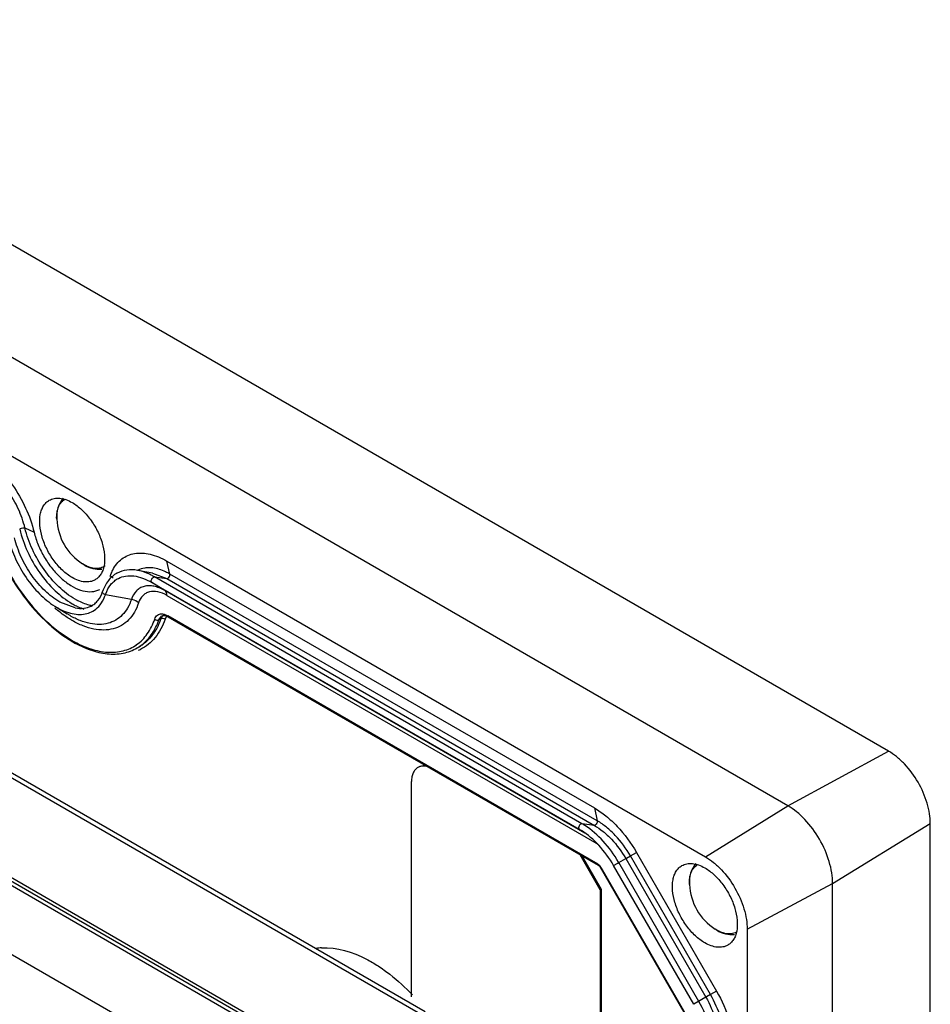
# Model space of a CAD drawing. Units: millimetres. Extents: x 19 to 149, y 23 to 213.
# Drawn here: x 88 to 149, y 146 to 212 of the extents above; entities that cross this region are included whole.
import ezdxf

# ---------------------------------------------------------------- set-up
doc = ezdxf.new("R2010")
doc.units = ezdxf.units.MM
doc.header["$LTSCALE"] = 15.317897
doc.layers.get('0').update_dxf_attribs({"linetype": 'CONTINUOUS'})

msp = doc.modelspace()

# ---------------------------------------------------------------- linework, layer by layer
at = {"color": 7, "linetype": 'CONTINUOUS'}
for p, q in [((146.631, 163.006), (61.135, 212.366)), ((139.836, 159.316), (54.463, 208.605)), ((48.927, 205.14), (134.274, 155.866)), ((48.276, 183.815), (114.888, 145.357)), ((115.366, 145.394), (48.754, 183.852)), ((108.383, 141.821), (41.798, 180.263)), ((42.245, 180.55), (108.855, 142.094)), ((42.245, 180.305), (108.855, 141.849)), ((90.487, 178.648), (90.487, 178.65)), ((88.343, 178.06), (88.959, 177.776)), ((101.592, 141.094), (40.739, 176.227)), ((92.225, 175.638), (92.219, 175.642)), ((92.338, 175.569), (92.225, 175.638)), ((98.126, 174.948), (97.927, 175.821)), ((97.927, 175.821), (126.782, 159.162)), ((94.308, 174.673), (94.102, 174.807)), ((96.945, 175.019), (95.938, 175.197)), ((96.945, 175.019), (97.927, 174.643)), ((126.981, 158.289), (98.126, 174.948)), ((97.784, 173.837), (96.906, 174.388)), ((96.906, 174.388), (125.761, 157.729)), ((97.09, 174.757), (97.927, 174.643)), ((125.944, 158.098), (97.09, 174.757)), ((97.927, 174.643), (126.782, 157.984)), ((95.527, 173.238), (93.776, 173.558)), ((126.138, 157.467), (97.784, 173.837)), ((97.927, 173.508), (126.782, 156.849)), ((90.35, 172.788), (91.193, 172.258)), ((91.742, 172.659), (90.693, 173.061)), ((90.355, 172.785), (90.509, 172.692)), ((91.387, 172.141), (91.193, 172.258)), ((127.016, 155.368), (97.977, 172.134)), ((97.382, 171.861), (97.57, 172.106)), ((97.523, 171.943), (97.382, 171.861)), ((127.058, 155.277), (98.018, 172.042)), ((95.922, 169.964), (96.063, 170.046)), ((139.836, 159.316), (146.631, 163.006)), ((114.441, 146.421), (114.441, 160.956)), ((126.782, 159.162), (126.981, 158.289)), ((134.274, 155.866), (139.836, 159.316)), ((125.761, 157.729), (125.908, 157.64)), ((125.761, 157.729), (125.941, 157.615)), ((125.908, 157.64), (125.913, 157.637)), ((126.782, 157.984), (125.944, 158.098)), ((142.866, 154.067), (149.46, 158.107)), ((149.46, 31.95), (149.46, 158.107)), ((127.169, 153.647), (125.813, 155.995)), ((125.954, 155.914), (127.239, 153.688)), ((128.429, 155.475), (128.901, 155.747)), ((128.901, 155.747), (134.308, 146.382)), ((128.903, 155.748), (128.953, 155.777)), ((128.953, 155.777), (129.216, 155.929)), ((129.216, 155.929), (129.623, 156.164)), ((134.623, 146.564), (129.216, 155.929)), ((129.623, 156.164), (135.03, 146.798)), ((127.185, 155.139), (127.216, 155.157)), ((132.923, 145.199), (127.185, 155.139)), ((127.216, 155.157), (132.955, 145.218)), ((128.083, 155.275), (128.367, 155.439)), ((133.49, 145.909), (128.083, 155.275)), ((128.367, 155.439), (128.429, 155.475)), ((133.836, 146.109), (128.429, 155.475)), ((127.169, 153.647), (127.239, 153.688)), ((127.169, 153.647), (127.169, 107.93)), ((127.239, 153.688), (127.239, 107.971)), ((133.197, 153.99), (133.197, 153.992)), ((137.097, 150.976), (142.866, 154.067)), ((142.866, 27.988), (142.866, 154.067)), ((134.934, 150.98), (134.929, 150.984)), ((135.047, 150.911), (134.934, 150.98)), ((137.097, 150.976), (137.097, 24.825)), ((134.308, 146.382), (133.774, 146.074)), ((134.36, 146.412), (134.31, 146.383)), ((134.623, 146.564), (134.36, 146.412)), ((135.03, 146.798), (134.623, 146.564)), ((133.774, 146.074), (133.49, 145.909))]:
    msp.add_line(p, q, dxfattribs=at)
for centre, radius, start, end in [((94.302, 178.844), 3.819, 182.93873, 237.06097), ((95.407, 173.436), 1.789, 118.16227, 120.10921), ((95.414, 173.423), 1.804, 118.14146, 119.99938), ((94.848, 170.876), 4.481, 59.98988, 63.12626), ((92.799, 175.048), 1.283, 291.43455, 297.91031), ((96.201, 172.757), 2.554, 160.38511, 161.70894), ((93.883, 177.02), 4.703, 239.98375, 243.90868), ((94.004, 177.189), 4.547, 239.98787, 242.40442), ((92.182, 174.005), 1.369, 297.03115, 300.07843), ((92.186, 173.995), 1.359, 297.08671, 299.99788), ((95.969, 179.078), 8.525, 228.72463, 229.94309), ((95.854, 178.942), 8.347, 229.94518, 230.54749), ((95.386, 177.145), 7.711, 239.99988, 240.55477), ((94.291, 172.462), 2.778, 304.60675, 304.92668), ((94.644, 172.505), 2.84, 299.99407, 304.9579), ((94.502, 172.423), 2.84, 299.99407, 304.9579), ((94.841, 172.494), 2.931, 293.29691, 296.33862), ((123.493, 153.857), 4.898, 57.22082, 59.96714), ((126.628, 154.818), 0.679, 29.96146, 38.73243), ((121.062, 151.221), 8.507, 30.00016, 30.20401), ((137.011, 154.186), 3.819, 182.93873, 237.06097), ((108.568, 145.751), 3.974, 93.01998, 98.04772)]:
    msp.add_arc(centre, radius, start, end, dxfattribs=at)
for points, knots in [([(85.133, 183.208), (85.585, 182.947), (86.458, 182.262), (87.555, 180.964), (88.43, 179.445), (88.825, 178.335), (88.959, 177.776)], [0, 0, 0, 0, 0.230189, 0.484065, 0.746344, 1, 1, 1, 1]), ([(88.343, 178.06), (88.237, 178.5), (87.926, 179.373), (87.238, 180.568), (86.374, 181.59), (85.688, 182.129), (85.332, 182.334)], [0, 0, 0, 0, 0.253654, 0.515935, 0.769814, 1, 1, 1, 1]), ([(91.53, 174.712), (91.301, 174.845), (90.855, 175.188), (90.285, 175.836), (89.816, 176.6), (89.486, 177.415), (89.323, 178.218), (89.337, 178.85), (89.454, 179.283), (89.585, 179.553), (89.759, 179.773), (89.904, 179.884), (89.98, 179.928)], [0, 0, 0, 0, 0.128688, 0.270279, 0.417431, 0.561772, 0.695445, 0.812709, 0.864675, 0.912509, 0.957139, 1, 1, 1, 1]), ([(89.98, 179.928), (90.083, 179.987), (90.317, 180.073), (90.708, 180.082), (91.124, 179.982), (91.394, 179.853), (91.53, 179.775)], [0, 0, 0, 0, 0.217767, 0.450898, 0.710371, 1, 1, 1, 1]), ([(90.922, 180.063), (90.757, 179.885), (90.514, 179.42), (90.474, 178.91), (90.487, 178.65)], [0, 0, 0, 0, 0.482849, 1, 1, 1, 1]), ([(90.487, 178.65), (90.479, 178.805), (90.489, 179.098), (90.597, 179.501), (90.795, 179.822), (90.989, 179.966), (91.091, 180.014)], [0, 0, 0, 0, 0.294595, 0.554686, 0.78517, 1, 1, 1, 1]), ([(91.53, 179.775), (91.76, 179.642), (92.205, 179.299), (92.775, 178.651), (93.245, 177.888), (93.574, 177.072), (93.738, 176.27), (93.723, 175.638), (93.606, 175.204), (93.476, 174.934), (93.302, 174.714), (93.157, 174.603), (93.08, 174.559)], [0, 0, 0, 0, 0.128688, 0.270279, 0.417431, 0.561772, 0.695445, 0.812709, 0.864675, 0.912509, 0.957139, 1, 1, 1, 1]), ([(85.892, 178.42), (86.092, 177.591), (86.679, 175.949), (87.976, 173.7), (89.605, 171.777), (90.9, 170.763), (91.572, 170.375)], [0, 0, 0, 0, 0.253603, 0.515479, 0.769144, 1, 1, 1, 1]), ([(85.945, 178.385), (86.142, 177.57), (86.72, 175.952), (87.998, 173.737), (89.599, 171.845), (90.872, 170.847), (91.53, 170.467)], [0, 0, 0, 0, 0.253744, 0.516024, 0.769853, 1, 1, 1, 1]), ([(87.987, 177.978), (88.111, 177.46), (88.477, 176.432), (89.288, 175.026), (90.304, 173.823), (91.112, 173.189), (91.53, 172.948)], [0, 0, 0, 0, 0.253663, 0.515946, 0.76982, 1, 1, 1, 1]), ([(87.989, 177.978), (87.992, 177.981), (88.006, 177.995), (88.022, 178.006), (88.036, 178.014)], [0, 0, 0, 0, 0.215384, 1, 1, 1, 1]), ([(88.036, 178.014), (88.086, 178.043), (88.17, 178.068), (88.275, 178.076), (88.324, 178.069), (88.343, 178.06)], [0, 0, 0, 0, 0.544084, 0.804694, 1, 1, 1, 1]), ([(91.729, 173.252), (91.329, 173.483), (90.557, 174.089), (89.585, 175.238), (88.811, 176.583), (88.461, 177.565), (88.343, 178.06)], [0, 0, 0, 0, 0.230186, 0.484065, 0.746346, 1, 1, 1, 1]), ([(88.959, 177.776), (89.028, 177.486), (89.22, 176.906), (89.63, 176.082), (90.15, 175.325), (90.749, 174.678), (91.393, 174.178), (92.05, 173.852), (92.688, 173.722), (93.093, 173.785), (93.267, 173.853)], [0, 0, 0, 0, 0.140224, 0.285866, 0.431108, 0.570344, 0.698647, 0.812742, 0.912047, 1, 1, 1, 1]), ([(87.243, 177.324), (87.352, 176.865), (87.672, 175.954), (88.379, 174.699), (89.27, 173.61), (89.979, 173.022), (90.35, 172.788)], [0, 0, 0, 0, 0.251942, 0.512258, 0.76605, 1, 1, 1, 1]), ([(90.693, 173.061), (90.332, 173.269), (89.637, 173.815), (88.762, 174.85), (88.064, 176.062), (87.749, 176.946), (87.642, 177.392)], [0, 0, 0, 0, 0.230186, 0.484065, 0.746346, 1, 1, 1, 1]), ([(94.266, 175.206), (94.342, 175.356), (94.519, 175.637), (94.868, 175.981), (95.284, 176.223), (95.928, 176.408), (96.654, 176.353), (97.374, 176.112), (97.742, 175.928), (97.927, 175.821)], [0, 0, 0, 0, 0.120407, 0.234318, 0.345855, 0.459585, 0.707591, 0.848083, 1, 1, 1, 1]), ([(93.75, 175.507), (93.664, 175.44), (93.459, 175.335), (93.101, 175.299), (92.715, 175.379), (92.464, 175.496), (92.338, 175.569)], [0, 0, 0, 0, 0.218759, 0.449703, 0.708147, 1, 1, 1, 1]), ([(92.346, 175.564), (92.528, 175.459), (92.908, 175.294), (93.327, 175.258), (93.524, 175.282)], [0, 0, 0, 0, 0.513708, 1, 1, 1, 1]), ([(94.563, 175.013), (94.336, 174.892), (93.917, 174.53), (93.674, 174.04), (93.588, 173.777)], [0, 0, 0, 0, 0.481873, 1, 1, 1, 1]), ([(94.102, 174.807), (94.113, 174.842), (94.161, 174.978), (94.218, 175.11), (94.266, 175.206)], [0, 0, 0, 0, 0.255822, 1, 1, 1, 1]), ([(95.938, 175.197), (95.7, 175.24), (95.223, 175.262), (94.763, 175.12), (94.563, 175.013)], [0, 0, 0, 0, 0.516391, 1, 1, 1, 1]), ([(94.65, 174.655), (94.803, 174.733), (95.149, 174.842), (95.716, 174.842), (96.317, 174.689), (96.709, 174.502), (96.906, 174.388)], [0, 0, 0, 0, 0.217786, 0.451704, 0.711296, 1, 1, 1, 1]), ([(96.874, 174.873), (96.796, 174.913), (96.496, 175.053), (96.178, 175.155), (95.938, 175.197)], [0, 0, 0, 0, 0.26478, 1, 1, 1, 1]), ([(96.599, 175.375), (96.542, 175.372), (96.32, 175.348), (96.103, 175.28), (95.957, 175.205)], [0, 0, 0, 0, 0.258295, 1, 1, 1, 1]), ([(96.984, 175.36), (96.951, 175.365), (96.823, 175.378), (96.694, 175.381), (96.599, 175.375)], [0, 0, 0, 0, 0.256836, 1, 1, 1, 1]), ([(98.126, 174.948), (98.031, 175.002), (97.672, 175.191), (97.278, 175.322), (96.984, 175.36)], [0, 0, 0, 0, 0.269899, 1, 1, 1, 1]), ([(97.987, 174.664), (98.036, 174.693), (98.093, 174.765), (98.129, 174.868), (98.132, 174.924), (98.126, 174.948)], [0, 0, 0, 0, 0.513771, 0.777228, 1, 1, 1, 1]), ([(93.08, 174.559), (92.978, 174.5), (92.743, 174.415), (92.353, 174.405), (91.937, 174.505), (91.666, 174.634), (91.53, 174.712)], [0, 0, 0, 0, 0.217767, 0.450898, 0.710371, 1, 1, 1, 1]), ([(93.795, 173.614), (93.875, 173.839), (94.043, 174.158), (94.368, 174.485), (94.554, 174.606), (94.65, 174.655)], [0, 0, 0, 0, 0.521093, 0.763189, 1, 1, 1, 1]), ([(97.784, 173.837), (97.665, 173.905), (97.427, 174.023), (97.063, 174.135), (96.714, 174.172), (96.388, 174.132), (96.097, 174.012), (95.758, 173.746), (95.597, 173.448), (95.527, 173.238)], [0, 0, 0, 0, 0.151074, 0.289568, 0.416073, 0.533236, 0.645225, 0.75729, 1, 1, 1, 1]), ([(96.906, 174.388), (96.884, 174.401), (96.864, 174.444), (96.864, 174.504), (96.88, 174.577), (96.924, 174.663), (96.98, 174.719), (97.012, 174.737)], [0, 0, 0, 0, 0.184769, 0.303644, 0.438359, 0.730167, 1, 1, 1, 1]), ([(97.012, 174.737), (97.019, 174.741), (97.043, 174.753), (97.07, 174.759), (97.09, 174.757)], [0, 0, 0, 0, 0.281655, 1, 1, 1, 1]), ([(97.928, 174.645), (97.932, 174.645), (97.953, 174.648), (97.973, 174.656), (97.987, 174.664)], [0, 0, 0, 0, 0.228535, 1, 1, 1, 1]), ([(92.804, 172.785), (92.893, 172.831), (93.063, 172.943), (93.365, 173.255), (93.516, 173.56), (93.588, 173.777)], [0, 0, 0, 0, 0.23098, 0.469619, 1, 1, 1, 1]), ([(93.12, 172.577), (93.27, 172.693), (93.542, 172.995), (93.711, 173.361), (93.776, 173.558)], [0, 0, 0, 0, 0.477931, 1, 1, 1, 1]), ([(93.776, 173.558), (93.746, 173.564), (93.689, 173.584), (93.621, 173.636), (93.581, 173.705), (93.58, 173.756), (93.588, 173.777)], [0, 0, 0, 0, 0.283109, 0.552841, 0.790118, 1, 1, 1, 1]), ([(97.927, 173.508), (97.733, 173.62), (97.349, 173.786), (96.832, 173.796), (96.493, 173.657), (96.206, 173.431), (96.068, 173.178), (96.009, 173)], [0, 0, 0, 0, 0.289364, 0.532046, 0.64432, 0.75667, 1, 1, 1, 1]), ([(97.927, 173.508), (97.927, 173.576), (97.911, 173.702), (97.831, 173.807), (97.784, 173.837)], [0, 0, 0, 0, 0.550055, 1, 1, 1, 1]), ([(95.527, 173.238), (95.461, 173.037), (95.296, 172.659), (94.937, 172.176), (94.482, 171.818), (93.947, 171.599), (93.351, 171.525), (92.711, 171.593), (92.042, 171.799), (91.606, 172.014), (91.387, 172.141)], [0, 0, 0, 0, 0.126589, 0.243905, 0.355793, 0.467605, 0.584583, 0.710889, 0.849165, 1, 1, 1, 1]), ([(96.009, 173), (95.937, 172.782), (95.759, 172.373), (95.371, 171.85), (94.879, 171.463), (94.3, 171.226), (93.655, 171.146), (92.962, 171.22), (92.239, 171.443), (91.767, 171.675), (91.53, 171.812)], [0, 0, 0, 0, 0.12659, 0.243907, 0.355794, 0.467606, 0.584583, 0.710887, 0.849164, 1, 1, 1, 1]), ([(91.815, 172.796), (91.857, 172.776), (92.022, 172.698), (92.192, 172.632), (92.32, 172.59)], [0, 0, 0, 0, 0.257093, 1, 1, 1, 1]), ([(92.93, 172.8), (92.846, 172.813), (92.488, 172.89), (92.145, 173.03), (91.897, 173.159)], [0, 0, 0, 0, 0.234648, 1, 1, 1, 1]), ([(96.009, 173), (95.978, 173.03), (95.836, 173.143), (95.662, 173.214), (95.527, 173.238)], [0, 0, 0, 0, 0.242796, 1, 1, 1, 1]), ([(90.509, 172.692), (90.573, 172.655), (90.82, 172.521), (91.081, 172.41), (91.28, 172.348)], [0, 0, 0, 0, 0.261361, 1, 1, 1, 1]), ([(91.11, 172.076), (91.063, 172.109), (90.872, 172.242), (90.686, 172.385), (90.55, 172.497)], [0, 0, 0, 0, 0.24519, 1, 1, 1, 1]), ([(91.28, 172.348), (91.45, 172.296), (91.784, 172.221), (92.282, 172.219), (92.738, 172.332), (93.003, 172.485), (93.12, 172.577)], [0, 0, 0, 0, 0.276847, 0.530492, 0.768168, 1, 1, 1, 1]), ([(91.742, 172.659), (91.93, 172.626), (92.297, 172.605), (92.653, 172.708), (92.804, 172.786)], [0, 0, 0, 0, 0.528332, 1, 1, 1, 1]), ([(97.106, 171.908), (97.124, 171.961), (97.17, 172.059), (97.28, 172.176), (97.42, 172.247), (97.523, 172.259), (97.576, 172.259)], [0, 0, 0, 0, 0.266776, 0.511593, 0.749789, 1, 1, 1, 1]), ([(98.018, 172.042), (97.973, 172.068), (97.87, 172.118), (97.713, 172.152), (97.607, 172.128), (97.57, 172.106)], [0, 0, 0, 0, 0.335976, 0.724483, 1, 1, 1, 1]), ([(97.576, 172.259), (97.608, 172.258), (97.748, 172.244), (97.883, 172.188), (97.977, 172.134)], [0, 0, 0, 0, 0.227374, 1, 1, 1, 1]), ([(98.018, 172.042), (98.005, 172.05), (97.982, 172.079), (97.977, 172.115), (97.977, 172.134)], [0, 0, 0, 0, 0.449976, 1, 1, 1, 1]), ([(91.53, 171.812), (91.495, 171.833), (91.353, 171.917), (91.213, 172.006), (91.11, 172.076)], [0, 0, 0, 0, 0.245747, 1, 1, 1, 1]), ([(95.882, 170.184), (96.161, 170.379), (96.672, 170.902), (96.985, 171.555), (97.106, 171.908)], [0, 0, 0, 0, 0.477632, 1, 1, 1, 1]), ([(96.129, 170.096), (96.415, 170.296), (96.938, 170.831), (97.258, 171.5), (97.382, 171.861)], [0, 0, 0, 0, 0.477641, 1, 1, 1, 1]), ([(97.799, 171.896), (97.648, 171.455), (97.328, 170.83), (96.694, 170.193), (96.33, 169.96), (96.141, 169.867)], [0, 0, 0, 0, 0.521922, 0.763576, 1, 1, 1, 1]), ([(97.523, 171.943), (97.4, 171.582), (97.079, 170.913), (96.557, 170.378), (96.27, 170.178)], [0, 0, 0, 0, 0.522359, 1, 1, 1, 1]), ([(97.106, 171.908), (97.142, 171.873), (97.235, 171.828), (97.341, 171.838), (97.382, 171.861)], [0, 0, 0, 0, 0.519122, 1, 1, 1, 1]), ([(97.601, 172.091), (97.593, 172.081), (97.561, 172.035), (97.537, 171.983), (97.523, 171.943)], [0, 0, 0, 0, 0.239772, 1, 1, 1, 1]), ([(97.523, 171.943), (97.536, 171.95), (97.596, 171.974), (97.666, 171.967), (97.713, 171.95)], [0, 0, 0, 0, 0.229352, 1, 1, 1, 1]), ([(97.713, 171.95), (97.721, 171.946), (97.752, 171.933), (97.781, 171.914), (97.799, 171.896)], [0, 0, 0, 0, 0.257288, 1, 1, 1, 1]), ([(97.949, 172.094), (97.915, 172.074), (97.851, 172.015), (97.813, 171.938), (97.799, 171.896)], [0, 0, 0, 0, 0.477263, 1, 1, 1, 1]), ([(91.572, 170.375), (91.948, 170.158), (92.7, 169.8), (93.862, 169.522), (94.963, 169.552), (95.63, 169.795), (95.922, 169.964)], [0, 0, 0, 0, 0.285669, 0.543539, 0.77837, 1, 1, 1, 1]), ([(91.595, 170.43), (91.975, 170.215), (92.729, 169.869), (93.887, 169.624), (94.966, 169.704), (95.599, 169.988), (95.869, 170.175)], [0, 0, 0, 0, 0.290564, 0.54903, 0.781222, 1, 1, 1, 1]), ([(149.46, 158.107), (149.46, 158.331), (149.418, 158.796), (149.196, 159.751), (148.68, 160.923), (147.924, 161.956), (147.207, 162.626), (146.825, 162.894), (146.631, 163.006)], [0, 0, 0, 0, 0.114278, 0.23754, 0.500001, 0.762462, 0.885723, 1, 1, 1, 1]), ([(114.865, 161.893), (114.797, 161.854), (114.671, 161.748), (114.536, 161.528), (114.456, 161.257), (114.441, 161.059), (114.441, 160.956)], [0, 0, 0, 0, 0.217745, 0.450883, 0.71046, 1, 1, 1, 1]), ([(115.703, 161.886), (115.561, 161.947), (115.337, 162.006), (115.047, 161.976), (114.921, 161.926), (114.865, 161.893)], [0, 0, 0, 0, 0.537611, 0.774492, 1, 1, 1, 1]), ([(114.936, 161.934), (115.021, 161.983), (115.225, 162.047), (115.436, 162.027), (115.542, 162.003)], [0, 0, 0, 0, 0.47465, 1, 1, 1, 1]), ([(126.782, 159.162), (127.057, 159.004), (127.6, 158.623), (128.617, 157.671), (129.258, 156.795), (129.623, 156.164)], [0, 0, 0, 0, 0.228457, 0.475071, 1, 1, 1, 1]), ([(142.866, 154.067), (142.866, 154.307), (142.822, 154.805), (142.584, 155.829), (142.031, 157.084), (141.22, 158.191), (140.453, 158.909), (140.043, 159.196), (139.836, 159.316)], [0, 0, 0, 0, 0.114277, 0.237539, 0.500001, 0.762463, 0.885724, 1, 1, 1, 1]), ([(126.981, 158.289), (126.986, 158.265), (126.984, 158.209), (126.948, 158.106), (126.891, 158.034), (126.842, 158.005)], [0, 0, 0, 0, 0.222772, 0.486229, 1, 1, 1, 1]), ([(129.216, 155.929), (128.929, 156.426), (128.425, 157.115), (127.625, 157.864), (127.197, 158.164), (126.981, 158.289)], [0, 0, 0, 0, 0.52493, 0.771544, 1, 1, 1, 1]), ([(125.867, 158.078), (125.835, 158.06), (125.779, 158.004), (125.735, 157.918), (125.719, 157.845), (125.719, 157.785), (125.739, 157.742), (125.761, 157.729)], [0, 0, 0, 0, 0.269833, 0.561641, 0.696356, 0.815231, 1, 1, 1, 1]), ([(125.944, 158.098), (125.939, 158.098), (125.911, 158.099), (125.885, 158.089), (125.867, 158.078)], [0, 0, 0, 0, 0.22353, 1, 1, 1, 1]), ([(128.083, 155.275), (127.801, 155.763), (127.165, 156.643), (126.347, 157.363), (125.913, 157.637)], [0, 0, 0, 0, 0.524144, 1, 1, 1, 1]), ([(128.414, 155.501), (128.118, 156.009), (127.452, 156.928), (126.598, 157.684), (126.145, 157.975)], [0, 0, 0, 0, 0.52197, 1, 1, 1, 1]), ([(126.782, 157.984), (126.987, 157.866), (127.392, 157.582), (128.151, 156.872), (128.629, 156.218), (128.901, 155.747)], [0, 0, 0, 0, 0.228456, 0.47507, 1, 1, 1, 1]), ([(126.842, 158.005), (126.837, 158.003), (126.818, 157.993), (126.798, 157.987), (126.783, 157.986)], [0, 0, 0, 0, 0.273666, 1, 1, 1, 1]), ([(126.775, 156.94), (126.776, 156.933), (126.78, 156.903), (126.782, 156.872), (126.782, 156.849)], [0, 0, 0, 0, 0.242294, 1, 1, 1, 1]), ([(127.022, 156.694), (127.002, 156.708), (126.924, 156.763), (126.843, 156.814), (126.782, 156.849)], [0, 0, 0, 0, 0.255519, 1, 1, 1, 1]), ([(134.274, 155.866), (134.467, 155.754), (134.849, 155.486), (135.564, 154.817), (136.318, 153.786), (136.834, 152.617), (137.056, 151.663), (137.097, 151.199), (137.097, 150.976)], [0, 0, 0, 0, 0.114276, 0.237537, 0.499999, 0.762461, 0.885723, 1, 1, 1, 1]), ([(127.016, 155.368), (127.016, 155.349), (127.021, 155.314), (127.044, 155.284), (127.058, 155.276)], [0, 0, 0, 0, 0.550024, 1, 1, 1, 1]), ([(127.016, 155.368), (127.029, 155.361), (127.082, 155.326), (127.127, 155.28), (127.158, 155.243)], [0, 0, 0, 0, 0.232339, 1, 1, 1, 1]), ([(127.185, 155.139), (127.167, 155.169), (127.13, 155.221), (127.082, 155.263), (127.058, 155.277)], [0, 0, 0, 0, 0.5638, 1, 1, 1, 1]), ([(134.24, 150.055), (134.01, 150.187), (133.565, 150.53), (132.995, 151.179), (132.525, 151.942), (132.196, 152.758), (132.032, 153.56), (132.047, 154.192), (132.164, 154.625), (132.294, 154.895), (132.468, 155.115), (132.613, 155.226), (132.69, 155.27)], [0, 0, 0, 0, 0.128688, 0.270279, 0.417431, 0.561772, 0.695445, 0.812709, 0.864675, 0.912509, 0.957139, 1, 1, 1, 1]), ([(132.69, 155.27), (132.792, 155.329), (133.027, 155.415), (133.417, 155.425), (133.833, 155.324), (134.104, 155.195), (134.24, 155.117)], [0, 0, 0, 0, 0.217767, 0.450898, 0.710371, 1, 1, 1, 1]), ([(133.632, 155.405), (133.467, 155.227), (133.224, 154.763), (133.183, 154.252), (133.197, 153.992)], [0, 0, 0, 0, 0.482849, 1, 1, 1, 1]), ([(133.197, 153.992), (133.189, 154.146), (133.199, 154.438), (133.304, 154.839), (133.501, 155.16), (133.692, 155.304), (133.793, 155.353)], [0, 0, 0, 0, 0.294483, 0.554603, 0.785238, 1, 1, 1, 1]), ([(134.24, 155.117), (134.469, 154.984), (134.915, 154.642), (135.485, 153.993), (135.954, 153.23), (136.284, 152.414), (136.447, 151.612), (136.433, 150.98), (136.316, 150.546), (136.185, 150.277), (136.011, 150.056), (135.866, 149.945), (135.79, 149.901)], [0, 0, 0, 0, 0.128688, 0.270279, 0.417431, 0.561772, 0.695445, 0.812709, 0.864675, 0.912509, 0.957139, 1, 1, 1, 1]), ([(135.396, 150.748), (135.367, 150.759), (135.247, 150.805), (135.132, 150.862), (135.047, 150.911)], [0, 0, 0, 0, 0.240937, 1, 1, 1, 1]), ([(135.056, 150.906), (135.238, 150.801), (135.618, 150.636), (136.036, 150.601), (136.233, 150.625)], [0, 0, 0, 0, 0.513708, 1, 1, 1, 1]), ([(135.59, 150.692), (135.574, 150.695), (135.508, 150.711), (135.444, 150.731), (135.396, 150.748)], [0, 0, 0, 0, 0.244219, 1, 1, 1, 1]), ([(136.37, 150.788), (136.261, 150.723), (135.999, 150.638), (135.727, 150.661), (135.59, 150.692)], [0, 0, 0, 0, 0.474991, 1, 1, 1, 1]), ([(108.358, 149.719), (109.399, 149.775), (110.77, 149.343), (112.206, 148.499), (113.279, 147.731), (114.024, 147.04), (114.495, 146.54)], [0, 0, 0, 0, 0.441726, 0.571596, 0.708456, 1, 1, 1, 1]), ([(135.79, 149.901), (135.687, 149.842), (135.452, 149.757), (135.062, 149.747), (134.646, 149.847), (134.376, 149.976), (134.24, 150.055)], [0, 0, 0, 0, 0.217767, 0.450898, 0.710371, 1, 1, 1, 1]), ([(134.308, 146.382), (134.58, 145.911), (134.907, 145.17), (135.143, 144.158), (135.186, 143.665), (135.186, 143.428)], [0, 0, 0, 0, 0.524929, 0.771543, 1, 1, 1, 1]), ([(135.549, 143.448), (135.549, 143.698), (135.503, 144.218), (135.255, 145.285), (134.91, 146.067), (134.623, 146.564)], [0, 0, 0, 0, 0.228457, 0.475071, 1, 1, 1, 1]), ([(135.03, 146.798), (135.394, 146.167), (135.833, 145.174), (136.148, 143.817), (136.206, 143.157), (136.206, 142.839)], [0, 0, 0, 0, 0.524928, 0.771543, 1, 1, 1, 1]), ([(134.865, 142.646), (134.865, 142.924), (134.814, 143.502), (134.539, 144.688), (134.155, 145.557), (133.836, 146.109)], [0, 0, 0, 0, 0.228457, 0.475071, 1, 1, 1, 1])]:
    msp.add_open_spline(points, degree=3, knots=knots, dxfattribs=at)
msp.add_open_spline([(97.659, 172.151), (97.638, 172.134), (97.618, 172.113), (97.601, 172.091)], degree=3, dxfattribs=at)

doc.saveas('drawing.dxf')
